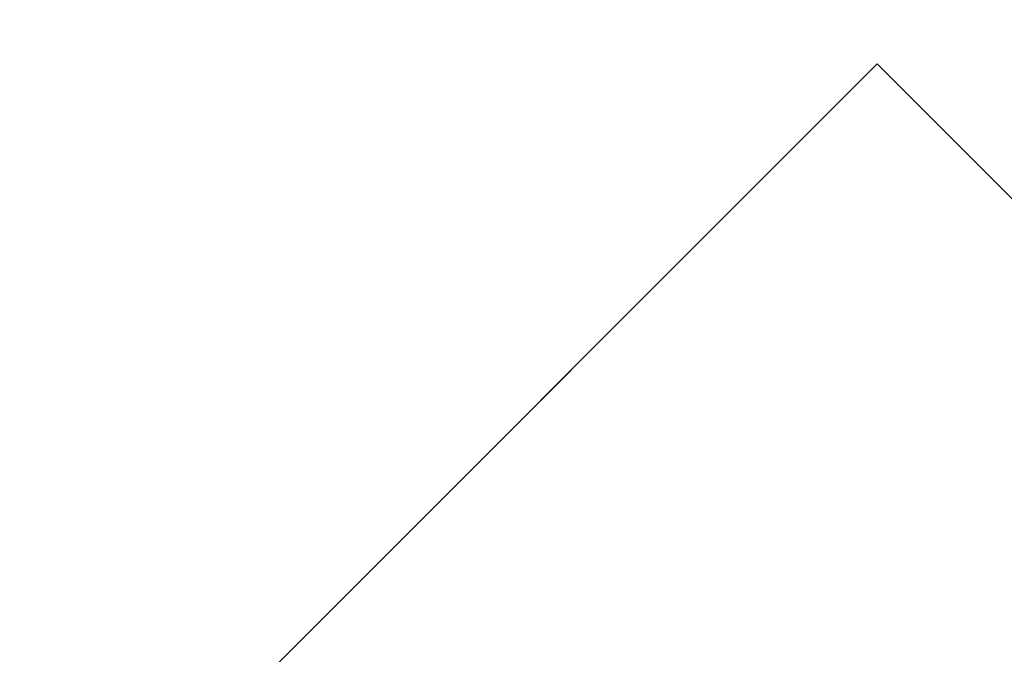
# Model space of a CAD drawing. Units: inches. Extents: x 0 to 204, y 0 to 264.
# Drawn here: x 101 to 103, y 165 to 166 of the extents above; entities that cross this region are included whole.
import ezdxf

# ---------------------------------------------------------------- set-up
doc = ezdxf.new("R2010")
doc.units = ezdxf.units.IN
doc.header["$MEASUREMENT"] = 0
doc.layers.get('0').update_dxf_attribs({"color": 10})

# ---------------------------------------------------------------- blocks, each defined once
blk = doc.blocks.new('CAMPO-DQ-M-3D')
at = {"lineweight": 18}
for points in [[(-11.75, 7.5, -28), (-11.75, -7.5, -28), (11.75, -7.5, -28), (11.75, 7.5, -28)], [(11.75, -7.5, -28.25), (-11.75, -7.5, -28.25), (-11.75, 7.5, -28.25), (11.75, 7.5, -28.25)], [(5.6569, 7.0711, 0.25), (5.6569, 7.0711), (0, 1.4142), (0, 1.4142, 0.25)], [(7.0711, 5.6569, 0.25), (7.0711, 5.6569), (5.6569, 7.0711), (5.6569, 7.0711, 0.25)]]:
    blk.add_3dface(points, dxfattribs=at)
at = {"lineweight": 18, "invisible_edges": 1}
for points in [[(0, 1.4142, 0.25), (1.4142, 0, 0.25), (7.0711, 5.6569, 0.25), (5.6569, 7.0711, 0.25)], [(1.4142, 0), (0, 1.4142), (5.6569, 7.0711), (7.0711, 5.6569)]]:
    blk.add_3dface(points, dxfattribs=at)

msp = doc.modelspace()

# ---------------------------------------------------------------- linework, layer by layer
at = {"lineweight": 18, "invisible_edges": 15}
for points in [[(99.06613, 148.64306, 0.25), (106.70268, 153.74564, 0.25), (92.13285, 171.49904, 0.25), (84.72505, 160.41249, 0.25)], [(92.13285, 171.49904), (101.31725, 171.49904), (108.49447, 158.0714), (106.70268, 153.74564)], [(99.06613, 148.64306), (92.13285, 171.49904), (106.70268, 153.74564), (103.39189, 150.43485)], [(99.06613, 145.94047, 0.25), (106.70268, 151.04305, 0.25), (92.13285, 168.79644, 0.25), (84.72505, 157.70989, 0.25)], [(92.13285, 168.79644), (101.31725, 168.79644), (108.49447, 155.36881), (106.70268, 151.04305)], [(99.06613, 145.94047), (92.13285, 168.79644), (106.70268, 151.04305), (103.39189, 147.73225)], [(99.87807, 166.13164, 24.61355), (101.51629, 165.81098, 24.57242), (100.82512, 166.46699, 26.437)], [(101.51629, 165.81098, 24.57242), (102.16858, 166.19976, 26.54563), (100.82512, 166.46699, 26.437)], [(101.22056, 166.32623, 22.55785), (101.84648, 166.45792, 24.07978), (102.81805, 165.80031, 21.49666)], [(102.0664, 166.41013, 23.96725), (103.04129, 165.73216, 21.41651), (101.36788, 166.25998, 22.47214)], [(101.22056, 166.32623, 22.55785), (102.81805, 165.80031, 21.49666), (101.57294, 165.91857, 20.23467)], [(101.36788, 166.25998, 22.47214), (102.13031, 165.81026, 20.7743), (101.12703, 166.02433, 20.77998)], [(103.04129, 165.73216, 21.41651), (102.13031, 165.81026, 20.7743), (101.36788, 166.25998, 22.47214)], [(102.16858, 166.19976, 26.54563), (101.51629, 165.81098, 24.57242), (103.1252, 165.65601, 25.42446)], [(100.4965, 165.86552, 21.02088), (101.90408, 165.91145, 22.83873), (100.71032, 166.17385, 23.01815)], [(101.51629, 165.81098, 24.57242), (99.87807, 166.13164, 24.61355), (100.52449, 165.6814, 23.15803)], [(101.51544, 165.73716, 18.20527), (100.4585, 165.88414, 16.64085), (100.45496, 166.05878, 19.26769)], [(101.57294, 165.91857, 20.23467), (101.51544, 165.73716, 18.20527), (100.45496, 166.05878, 19.26769)], [(101.74204, 165.70768, 19.344), (100.61051, 165.91108, 19.22571), (101.12703, 166.02433, 20.77998)], [(102.13031, 165.81026, 20.7743), (101.74204, 165.70768, 19.344), (101.12703, 166.02433, 20.77998)], [(102.43547, 165.82905, 15.3745), (102.50949, 166.00937, 15.57366), (102.38445, 165.91826, 14.49394)], [(102.50949, 166.00937, 15.57366), (102.43547, 165.82905, 15.3745), (102.52952, 165.89871, 16.23153)], [(102.52952, 165.89871, 16.23153), (102.61619, 166.0101, 16.88104), (102.50949, 166.00937, 15.57366)], [(102.6247, 165.88052, 17.5424), (102.61619, 166.0101, 16.88104), (102.52952, 165.89871, 16.23153)], [(102.46769, 166.00312, 32.37491), (102.49253, 165.8488, 31.6134), (102.41474, 165.92798, 31.62403)], [(102.49253, 165.8488, 31.6134), (102.46769, 166.00312, 32.37491), (102.54871, 165.91617, 32.40453)], [(103.13562, 165.60125, 22.79064), (102.94292, 165.98634, 24.39007), (101.90408, 165.91145, 22.83873)], [(102.54871, 165.91617, 32.40453), (102.61187, 165.95917, 33.19804), (102.57808, 165.82213, 32.43794)], [(102.36903, 165.86555, 30.9966), (102.30415, 165.92144, 31.24859), (102.41474, 165.92798, 31.62403)], [(102.36903, 165.86555, 30.9966), (102.41474, 165.92798, 31.62403), (102.49253, 165.8488, 31.6134)], [(102.40154, 165.43327, 20.67666), (101.90408, 165.91145, 22.83873), (100.4965, 165.86552, 21.02088)], [(100.61051, 165.91108, 19.22571), (101.61075, 165.5589, 17.55732), (100.60431, 165.68326, 16.62723)], [(101.74204, 165.70768, 19.344), (101.61075, 165.5589, 17.55732), (100.61051, 165.91108, 19.22571)], [(101.57294, 165.91857, 20.23467), (102.61828, 165.51492, 19.17052), (101.51544, 165.73716, 18.20527)], [(102.40154, 165.43327, 20.67666), (103.13562, 165.60125, 22.79064), (101.90408, 165.91145, 22.83873)], [(102.54871, 165.91617, 32.40453), (102.54354, 165.74516, 31.82868), (102.49253, 165.8488, 31.6134)], [(102.57808, 165.82213, 32.43794), (102.54354, 165.74516, 31.82868), (102.54871, 165.91617, 32.40453)], [(102.48377, 165.75231, 16.23751), (102.52952, 165.89871, 16.23153), (102.43547, 165.82905, 15.3745)], [(102.52952, 165.89871, 16.23153), (102.48377, 165.75231, 16.23751), (102.55311, 165.75094, 17.12939)], [(102.52952, 165.89871, 16.23153), (102.55311, 165.75094, 17.12939), (102.6247, 165.88052, 17.5424)], [(100.4585, 165.88414, 16.64085), (101.46782, 165.631, 15.97993), (100.86121, 165.70405, 14.49502)], [(101.51544, 165.73716, 18.20527), (101.46782, 165.631, 15.97993), (100.4585, 165.88414, 16.64085)], [(102.61015, 165.7363, 17.97984), (102.6247, 165.88052, 17.5424), (102.55311, 165.75094, 17.12939)], [(102.40154, 165.43327, 20.67666), (100.4965, 165.86552, 21.02088), (100.68341, 165.61685, 19.38527)], [(102.35057, 165.78802, 30.38002), (102.26478, 165.84666, 30.56074), (102.36903, 165.86555, 30.9966)], [(102.4512, 165.75409, 30.81285), (102.35057, 165.78802, 30.38002), (102.36903, 165.86555, 30.9966)], [(102.49253, 165.8488, 31.6134), (102.4512, 165.75409, 30.81285), (102.36903, 165.86555, 30.9966)], [(102.49253, 165.8488, 31.6134), (102.50748, 165.71203, 31.24709), (102.4512, 165.75409, 30.81285)], [(102.49253, 165.8488, 31.6134), (102.54354, 165.74516, 31.82868), (102.50748, 165.71203, 31.24709)], [(102.34303, 165.78621, 14.49461), (102.40337, 165.69857, 15.47881), (102.43547, 165.82905, 15.3745)], [(102.48377, 165.75231, 16.23751), (102.43547, 165.82905, 15.3745), (102.40337, 165.69857, 15.47881)], [(102.54354, 165.74516, 31.82868), (102.57808, 165.82213, 32.43794), (102.55005, 165.69876, 32.12553)], [(101.56068, 165.41298, 22.93463), (101.51629, 165.81098, 24.57242), (100.52449, 165.6814, 23.15803)], [(100.65037, 164.91509, 25.89635), (101.92518, 164.80463, 26.83122), (101.25212, 165.81087, 34)], [(102.98142, 165.24055, 23.8727), (101.51629, 165.81098, 24.57242), (101.56068, 165.41298, 22.93463)], [(102.13031, 165.81026, 20.7743), (102.85174, 165.41242, 19.12111), (101.74204, 165.70768, 19.344)], [(102.22542, 165.77188, 29.87288), (102.35057, 165.78802, 30.38002), (102.31168, 165.69204, 29.55306)], [(102.35057, 165.78802, 30.38002), (102.40456, 165.66238, 29.98455), (102.31168, 165.69204, 29.55306)], [(102.4512, 165.75409, 30.81285), (102.40456, 165.66238, 29.98455), (102.35057, 165.78802, 30.38002)], [(102.56109, 165.69756, 32.56489), (102.55669, 165.69873, 32.37863), (102.59123, 165.77571, 32.84936)], [(102.48377, 165.75231, 16.23751), (102.40337, 165.69857, 15.47881), (102.38308, 165.57246, 15.70718)], [(102.49266, 165.60841, 16.92721), (102.48377, 165.75231, 16.23751), (102.38308, 165.57246, 15.70718)], [(102.4512, 165.75409, 30.81285), (102.46342, 165.62233, 30.46893), (102.40456, 165.66238, 29.98455)], [(102.4512, 165.75409, 30.81285), (102.50748, 165.71203, 31.24709), (102.46342, 165.62233, 30.46893)], [(102.49266, 165.60841, 16.92721), (102.55311, 165.75094, 17.12939), (102.48377, 165.75231, 16.23751)], [(102.49266, 165.60841, 16.92721), (102.61015, 165.7363, 17.97984), (102.55311, 165.75094, 17.12939)], [(101.51544, 165.73716, 18.20527), (102.41852, 165.45249, 16.83356), (101.46782, 165.631, 15.97993)], [(102.55411, 165.58359, 17.87086), (102.61015, 165.7363, 17.97984), (102.49266, 165.60841, 16.92721)], [(102.55237, 165.66356, 33.51083), (102.57579, 165.74094, 34), (102.50391, 165.62024, 33.5288)], [(102.50748, 165.71203, 31.24709), (102.54354, 165.74516, 31.82868), (102.5145, 165.63234, 31.5007)], [(102.59184, 165.73489, 33.39258), (102.55237, 165.66356, 33.51083), (102.54976, 165.64527, 33.08887)], [(102.55237, 165.66356, 33.51083), (102.59184, 165.73489, 33.39258), (102.57579, 165.74094, 34)], [(102.63807, 165.68433, 18.63678), (102.61015, 165.7363, 17.97984), (102.55411, 165.58359, 17.87086)], [(102.85174, 165.41242, 19.12111), (101.61075, 165.5589, 17.55732), (101.74204, 165.70768, 19.344)], [(102.47537, 165.55922, 30.81285), (102.46342, 165.62233, 30.46893), (102.50748, 165.71203, 31.24709)], [(102.18606, 165.69709, 29.18503), (102.31168, 165.69204, 29.55306), (102.22187, 165.61065, 28.60349)], [(102.22187, 165.61065, 28.60349), (102.31168, 165.69204, 29.55306), (102.28983, 165.59279, 28.80236)], [(102.31168, 165.69204, 29.55306), (102.3579, 165.57069, 29.15625), (102.28983, 165.59279, 28.80236)], [(102.3016, 165.65415, 14.49527), (102.38308, 165.57246, 15.70718), (102.40337, 165.69857, 15.47881)], [(102.3579, 165.57069, 29.15625), (102.31168, 165.69204, 29.55306), (102.40456, 165.66238, 29.98455)], [(102.52788, 165.6423, 31.89048), (102.54759, 165.69416, 32.08226), (102.55669, 165.69873, 32.37863)], [(102.55669, 165.69873, 32.37863), (102.54348, 165.66141, 32.28098), (102.52788, 165.6423, 31.89048)], [(102.54348, 165.66141, 32.28098), (102.55669, 165.69873, 32.37863), (102.56109, 165.69756, 32.56489)], [(102.56109, 165.69756, 32.56489), (102.56055, 165.68556, 32.68494), (102.54348, 165.66141, 32.28098)], [(101.56068, 165.41298, 22.93463), (100.52449, 165.6814, 23.15803), (100.91739, 165.26432, 21.48519)], [(100.60431, 165.68326, 16.62723), (101.61075, 165.5589, 17.55732), (101.73895, 165.42529, 15.85228)], [(100.60431, 165.68326, 16.62723), (101.73895, 165.42529, 15.85228), (101.04661, 165.47832, 14.49317)], [(102.54359, 165.63893, 32.54687), (102.54348, 165.66141, 32.28098), (102.56055, 165.68556, 32.68494)], [(102.61828, 165.51492, 19.17052), (102.63807, 165.68433, 18.63678), (102.55411, 165.58359, 17.87086)], [(102.50391, 165.62024, 33.5288), (102.51339, 165.66356, 34), (102.40191, 165.54917, 33.24435)], [(102.54976, 165.64527, 33.08887), (102.49607, 165.54356, 32.36621), (102.55719, 165.66597, 32.78516)], [(102.55237, 165.66356, 33.51083), (102.50391, 165.62024, 33.5288), (102.50315, 165.58882, 33.08887)], [(102.54976, 165.64527, 33.08887), (102.55237, 165.66356, 33.51083), (102.50315, 165.58882, 33.08887)], [(102.42437, 165.64968, 34), (102.30061, 165.56537, 33.39258), (102.40191, 165.54917, 33.24435)], [(102.3579, 165.57069, 29.15625), (102.40456, 165.66238, 29.98455), (102.41953, 165.53285, 29.69506)], [(102.46342, 165.62233, 30.46893), (102.41953, 165.53285, 29.69506), (102.40456, 165.66238, 29.98455)], [(102.52788, 165.6423, 31.89048), (102.51029, 165.60973, 31.57227), (102.52577, 165.65339, 31.69871)], [(102.51375, 165.59825, 31.82031), (102.54348, 165.66141, 32.28098), (102.51595, 165.58397, 32.0625)], [(102.52788, 165.6423, 31.89048), (102.54348, 165.66141, 32.28098), (102.51375, 165.59825, 31.82031)], [(102.50315, 165.58882, 33.08887), (102.49607, 165.54356, 32.36621), (102.54976, 165.64527, 33.08887)], [(102.51375, 165.59825, 31.82031), (102.51029, 165.60973, 31.57227), (102.52788, 165.6423, 31.89048)], [(101.43409, 165.19977, 34.90106), (100.24574, 165.39082, 34.78226), (100.20351, 165.62277, 36.12513)], [(102.41953, 165.53285, 29.69506), (102.46342, 165.62233, 30.46893), (102.43624, 165.4861, 30.125)], [(100.68341, 165.61685, 19.38527), (100.53839, 165.41494, 16.88894), (101.73888, 165.32277, 18.54777)], [(102.40154, 165.43327, 20.67666), (100.68341, 165.61685, 19.38527), (101.73888, 165.32277, 18.54777)], [(102.09503, 165.52417, 27.59449), (100.75212, 164.63866, 18.5), (100.98287, 165.61088, 26.61115)], [(102.11094, 165.55438, 27.87235), (102.22187, 165.61065, 28.60349), (102.23507, 165.54184, 28.18477)], [(102.28983, 165.59279, 28.80236), (102.23507, 165.54184, 28.18477), (102.22187, 165.61065, 28.60349)], [(102.38308, 165.57246, 15.70718), (102.41852, 165.45249, 16.83356), (102.49266, 165.60841, 16.92721)], [(102.4532, 165.55718, 33.1282), (102.50391, 165.62024, 33.5288), (102.40191, 165.54917, 33.24435)], [(102.41852, 165.45249, 16.83356), (102.55411, 165.58359, 17.87086), (102.49266, 165.60841, 16.92721)], [(102.50391, 165.62024, 33.5288), (102.4532, 165.55718, 33.1282), (102.50315, 165.58882, 33.08887)], [(102.49077, 165.56172, 31.33594), (102.46764, 165.52514, 30.85565), (102.50395, 165.61262, 31.31516)], [(102.49077, 165.56172, 31.33594), (102.50395, 165.61262, 31.31516), (102.51029, 165.60973, 31.57227)], [(102.51029, 165.60973, 31.57227), (102.49358, 165.55425, 31.51573), (102.49077, 165.56172, 31.33594)], [(102.51375, 165.59825, 31.82031), (102.49358, 165.55425, 31.51573), (102.51029, 165.60973, 31.57227)], [(103.13562, 165.60125, 22.79064), (102.40154, 165.43327, 20.67666), (103.96378, 165.19878, 21.58281)], [(102.51375, 165.59825, 31.82031), (102.48832, 165.52901, 31.57813), (102.49358, 165.55425, 31.51573)], [(102.23507, 165.54184, 28.18477), (102.28983, 165.59279, 28.80236), (102.31428, 165.494, 28.42499)], [(102.3579, 165.57069, 29.15625), (102.31428, 165.494, 28.42499), (102.28983, 165.59279, 28.80236)], [(102.50315, 165.58882, 33.08887), (102.45024, 165.51777, 32.66744), (102.49607, 165.54356, 32.36621)], [(102.45024, 165.51777, 32.66744), (102.50315, 165.58882, 33.08887), (102.4532, 165.55718, 33.1282)], [(102.26018, 165.5221, 14.49594), (102.29032, 165.41242, 15.33387), (102.38308, 165.57246, 15.70718)], [(102.3579, 165.57069, 29.15625), (102.36004, 165.42738, 28.67188), (102.31428, 165.494, 28.42499)], [(102.39106, 165.46093, 29.18001), (102.3579, 165.57069, 29.15625), (102.41953, 165.53285, 29.69506)], [(102.3579, 165.57069, 29.15625), (102.39106, 165.46093, 29.18001), (102.36004, 165.42738, 28.67188)], [(102.50938, 165.5709, 31.94726), (102.49607, 165.54356, 32.36621), (102.4322, 165.42599, 31.50275)], [(101.73895, 165.42529, 15.85228), (101.61075, 165.5589, 17.55732), (102.6622, 165.31267, 16.80781)], [(102.11094, 165.55438, 27.87235), (102.23507, 165.54184, 28.18477), (102.18678, 165.48269, 27.55976)], [(102.37661, 165.47886, 32.6124), (102.4532, 165.55718, 33.1282), (102.40191, 165.54917, 33.24435)], [(102.37661, 165.47886, 32.6124), (102.45024, 165.51777, 32.66744), (102.4532, 165.55718, 33.1282)], [(102.49077, 165.56172, 31.33594), (102.45845, 165.48671, 30.88872), (102.46764, 165.52514, 30.85565)], [(102.45845, 165.48671, 30.88872), (102.49077, 165.56172, 31.33594), (102.47498, 165.51701, 31.19827)], [(102.47498, 165.51701, 31.19827), (102.49077, 165.56172, 31.33594), (102.49358, 165.55425, 31.51573)], [(102.47498, 165.51701, 31.19827), (102.49358, 165.55425, 31.51573), (102.48832, 165.52901, 31.57813)], [(102.53973, 165.37249, 16.00625), (102.57925, 165.56318, 15.44472), (102.51017, 165.48254, 14.25)], [(102.53973, 165.37249, 16.00625), (102.59596, 165.45378, 16.84452), (102.57925, 165.56318, 15.44472)], [(102.24694, 165.41278, 27.48681), (102.18678, 165.48269, 27.55976), (102.23507, 165.54184, 28.18477)], [(102.31428, 165.494, 28.42499), (102.24694, 165.41278, 27.48681), (102.23507, 165.54184, 28.18477)], [(102.40191, 165.54917, 33.24435), (102.26585, 165.49496, 32.78516), (102.37661, 165.47886, 32.6124)], [(102.49607, 165.54356, 32.36621), (102.41058, 165.45387, 32.17774), (102.4322, 165.42599, 31.50275)], [(102.49607, 165.54356, 32.36621), (102.45024, 165.51777, 32.66744), (102.41058, 165.45387, 32.17774)], [(102.40868, 165.43461, 29.64062), (102.39106, 165.46093, 29.18001), (102.41953, 165.53285, 29.69506)], [(102.4445, 165.46998, 30.54806), (102.44961, 165.49522, 30.499), (102.46764, 165.52514, 30.85565)], [(102.46764, 165.52514, 30.85565), (102.45845, 165.48671, 30.88872), (102.4445, 165.46998, 30.54806)], [(102.46031, 165.53108, 30.54806), (102.46764, 165.52514, 30.85565), (102.44961, 165.49522, 30.499)], [(102.37661, 165.47886, 32.6124), (102.41058, 165.45387, 32.17774), (102.45024, 165.51777, 32.66744)], [(102.45845, 165.48671, 30.88872), (102.47498, 165.51701, 31.19827), (102.46068, 165.47405, 31.09375)], [(102.18678, 165.48269, 27.55976), (102.12161, 165.41919, 26.84533), (102.07518, 165.48645, 27.24753)], [(102.24694, 165.41278, 27.48681), (102.31428, 165.494, 28.42499), (102.30981, 165.35099, 27.83716)], [(102.36004, 165.42738, 28.67188), (102.30981, 165.35099, 27.83716), (102.31428, 165.494, 28.42499)], [(102.41727, 165.42883, 29.97274), (102.43849, 165.4903, 30.16451), (102.43185, 165.45222, 30.2672)], [(102.44961, 165.49522, 30.499), (102.4445, 165.46998, 30.54806), (102.43185, 165.45222, 30.2672)], [(102.43849, 165.4903, 30.16451), (102.44961, 165.49522, 30.499), (102.43185, 165.45222, 30.2672)], [(102.4445, 165.46998, 30.54806), (102.45845, 165.48671, 30.88872), (102.43304, 165.41909, 30.60938)], [(102.18678, 165.48269, 27.55976), (102.19328, 165.39424, 27.02472), (102.12161, 165.41919, 26.84533)], [(102.19328, 165.39424, 27.02472), (102.18678, 165.48269, 27.55976), (102.24694, 165.41278, 27.48681)], [(102.37661, 165.47886, 32.6124), (102.2311, 165.42454, 32.17774), (102.30626, 165.39036, 31.90426)], [(102.41058, 165.45387, 32.17774), (102.37661, 165.47886, 32.6124), (102.30626, 165.39036, 31.90426)], [(102.4322, 165.42599, 31.50275), (102.38849, 165.33304, 30.63506), (102.46157, 165.47582, 31.10935)], [(102.4445, 165.46998, 30.54806), (102.43304, 165.41909, 30.60938), (102.42172, 165.41538, 30.24119)], [(102.42172, 165.41538, 30.24119), (102.43185, 165.45222, 30.2672), (102.4445, 165.46998, 30.54806)], [(102.51017, 165.48254, 14.25), (102.48308, 165.27783, 15.26931), (102.53973, 165.37249, 16.00625)], [(102.39106, 165.46093, 29.18001), (102.35357, 165.33164, 28.67188), (102.36004, 165.42738, 28.67188)], [(102.41058, 165.45387, 32.17774), (102.30626, 165.39036, 31.90426), (102.34557, 165.36061, 31.48456)], [(102.34557, 165.36061, 31.48456), (102.4322, 165.42599, 31.50275), (102.41058, 165.45387, 32.17774)], [(102.41727, 165.42883, 29.97274), (102.39802, 165.39767, 29.58919), (102.41667, 165.44953, 29.78097)], [(102.42172, 165.41538, 30.24119), (102.41727, 165.42883, 29.97274), (102.43185, 165.45222, 30.2672)], [(102.53973, 165.37249, 16.00625), (102.56836, 165.33523, 17.11489), (102.59596, 165.45378, 16.84452)], [(101.73888, 165.32277, 18.54777), (102.86926, 165.04138, 18.4789), (102.40154, 165.43327, 20.67666)], [(102.41727, 165.42883, 29.97274), (102.3846, 165.35197, 29.51614), (102.39802, 165.39767, 29.58919)], [(102.3846, 165.35197, 29.51614), (102.41727, 165.42883, 29.97274), (102.40076, 165.37343, 29.88281)], [(102.41727, 165.42883, 29.97274), (102.42172, 165.41538, 30.24119), (102.40076, 165.37343, 29.88281)], [(103.8594, 164.8367, 19.2388), (102.40154, 165.43327, 20.67666), (102.86926, 165.04138, 18.4789)], [(102.22075, 165.0523, 16.58437), (101.73888, 165.32277, 18.54777), (100.53839, 165.41494, 16.88894)], [(100.92297, 165.24948, 14.49731), (102.22075, 165.0523, 16.58437), (100.53839, 165.41494, 16.88894)], [(102.12161, 165.41919, 26.84533), (102.15194, 165.34572, 26.48811), (102.00367, 165.35059, 25.99788)], [(102.19328, 165.39424, 27.02472), (102.15194, 165.34572, 26.48811), (102.12161, 165.41919, 26.84533)], [(102.38849, 165.33304, 30.63506), (102.4322, 165.42599, 31.50275), (102.30892, 165.28688, 30.84766)], [(102.4322, 165.42599, 31.50275), (102.34557, 165.36061, 31.48456), (102.30892, 165.28688, 30.84766)], [(102.36004, 165.42738, 28.67188), (102.32602, 165.28015, 28.1875), (102.30981, 165.35099, 27.83716)], [(102.42172, 165.41538, 30.24119), (102.4054, 165.36413, 30.125), (102.40076, 165.37343, 29.88281)], [(100.91739, 165.26432, 21.48519), (101.85442, 165.06165, 21.58093), (101.56068, 165.41298, 22.93463)], [(101.56068, 165.41298, 22.93463), (101.85442, 165.06165, 21.58093), (102.98142, 165.24055, 23.8727)], [(102.19328, 165.39424, 27.02472), (102.24694, 165.41278, 27.48681), (102.20878, 165.31, 26.66513)], [(102.27124, 165.32352, 27.3017), (102.20878, 165.31, 26.66513), (102.24694, 165.41278, 27.48681)], [(102.30981, 165.35099, 27.83716), (102.27124, 165.32352, 27.3017), (102.24694, 165.41278, 27.48681)], [(102.37557, 165.35142, 29.22332), (102.39485, 165.40876, 29.39742), (102.39802, 165.39767, 29.58919)], [(101.43409, 165.19977, 34.90106), (100.87317, 165.12697, 33.65138), (100.24574, 165.39082, 34.78226)], [(102.19328, 165.39424, 27.02472), (102.20878, 165.31, 26.66513), (102.15194, 165.34572, 26.48811)], [(102.30626, 165.39036, 31.90426), (102.19635, 165.35412, 31.57032), (102.2538, 165.3082, 31.20899)], [(102.30626, 165.39036, 31.90426), (102.2538, 165.3082, 31.20899), (102.34557, 165.36061, 31.48456)], [(102.33788, 165.23395, 29.81314), (102.42033, 165.39382, 30.38669), (102.38849, 165.33304, 30.63506)], [(102.3846, 165.35197, 29.51614), (102.37557, 165.35142, 29.22332), (102.39802, 165.39767, 29.58919)], [(102.40076, 165.37343, 29.88281), (102.37777, 165.30917, 29.64062), (102.3846, 165.35197, 29.51614)], [(102.34557, 165.36061, 31.48456), (102.2538, 165.3082, 31.20899), (102.30892, 165.28688, 30.84766)], [(102.35212, 165.29328, 28.91406), (102.37303, 165.36799, 29.01387), (102.37557, 165.35142, 29.22332)], [(102.48308, 165.27783, 15.26931), (102.50263, 165.2301, 16.2198), (102.53973, 165.37249, 16.00625)], [(102.50263, 165.2301, 16.2198), (102.56836, 165.33523, 17.11489), (102.53973, 165.37249, 16.00625)], [(102.15194, 165.34572, 26.48811), (102.08446, 165.26769, 25.63448), (102.00367, 165.35059, 25.99788)], [(102.08446, 165.26769, 25.63448), (102.15194, 165.34572, 26.48811), (102.19699, 165.22802, 26.18377)], [(102.20878, 165.31, 26.66513), (102.19699, 165.22802, 26.18377), (102.15194, 165.34572, 26.48811)], [(102.30981, 165.35099, 27.83716), (102.27134, 165.23525, 27.09802), (102.27124, 165.32352, 27.3017)], [(102.30981, 165.35099, 27.83716), (102.29846, 165.22866, 27.70312), (102.27134, 165.23525, 27.09802)], [(102.3657, 165.31254, 29.207), (102.35212, 165.29328, 28.91406), (102.37557, 165.35142, 29.22332)], [(102.3846, 165.35197, 29.51614), (102.3657, 165.31254, 29.207), (102.37557, 165.35142, 29.22332)], [(102.37777, 165.30917, 29.64062), (102.3657, 165.31254, 29.207), (102.3846, 165.35197, 29.51614)], [(102.33788, 165.23395, 29.81314), (102.38849, 165.33304, 30.63506), (102.27581, 165.20646, 30.1164)], [(102.38849, 165.33304, 30.63506), (102.30892, 165.28688, 30.84766), (102.27581, 165.20646, 30.1164)], [(102.50263, 165.2301, 16.2198), (102.52853, 165.20053, 17.19071), (102.56836, 165.33523, 17.11489)], [(101.73888, 165.32277, 18.54777), (102.22075, 165.0523, 16.58437), (102.86926, 165.04138, 18.4789)], [(102.20878, 165.31, 26.66513), (102.27124, 165.32352, 27.3017), (102.24266, 165.24805, 26.73437)], [(102.27134, 165.23525, 27.09802), (102.24266, 165.24805, 26.73437), (102.27124, 165.32352, 27.3017)], [(102.35212, 165.29328, 28.91406), (102.33426, 165.26864, 28.52776), (102.35121, 165.32722, 28.63032)], [(102.155, 165.27035, 30.84766), (102.21277, 165.22456, 30.48633), (102.2538, 165.3082, 31.20899)], [(102.20878, 165.31, 26.66513), (102.24266, 165.24805, 26.73437), (102.19699, 165.22802, 26.18377)], [(102.2538, 165.3082, 31.20899), (102.21277, 165.22456, 30.48633), (102.30892, 165.28688, 30.84766)], [(102.3791, 165.31183, 29.66403), (102.33788, 165.23395, 29.81314), (102.29653, 165.15313, 29.1423)], [(102.3657, 165.31254, 29.207), (102.34642, 165.26241, 28.9677), (102.35212, 165.29328, 28.91406)], [(102.34642, 165.26241, 28.9677), (102.3657, 165.31254, 29.207), (102.35013, 165.25421, 29.15625)], [(102.33426, 165.26864, 28.52776), (102.35212, 165.29328, 28.91406), (102.31752, 165.20989, 28.42969)], [(102.34642, 165.26241, 28.9677), (102.31752, 165.20989, 28.42969), (102.35212, 165.29328, 28.91406)], [(102.01736, 165.2071, 24.92384), (101.96791, 165.28266, 25.37306), (102.08446, 165.26769, 25.63448)], [(102.21277, 165.22456, 30.48633), (102.27581, 165.20646, 30.1164), (102.30892, 165.28688, 30.84766)], [(102.30912, 165.21223, 28.14607), (102.32939, 165.28645, 28.24677), (102.33426, 165.26864, 28.52776)], [(102.50263, 165.2301, 16.2198), (102.48308, 165.27783, 15.26931), (102.45753, 165.14445, 15.72035)], [(101.03524, 164.84722, 19.04806), (101.85442, 165.06165, 21.58093), (100.91739, 165.26432, 21.48519)], [(102.08446, 165.26769, 25.63448), (102.08337, 165.15652, 24.93518), (102.01736, 165.2071, 24.92384)], [(102.08337, 165.15652, 24.93518), (102.08446, 165.26769, 25.63448), (102.15806, 165.16732, 25.56215)], [(102.08446, 165.26769, 25.63448), (102.19699, 165.22802, 26.18377), (102.15806, 165.16732, 25.56215)], [(102.33426, 165.26864, 28.52776), (102.31752, 165.20989, 28.42969), (102.30912, 165.21223, 28.14607)], [(101.90744, 165.26057, 36.20297), (102.28116, 164.8675, 33.94233), (101.43409, 165.19977, 34.90106)], [(103.50326, 164.69654, 34.80903), (102.28116, 164.8675, 33.94233), (101.90744, 165.26057, 36.20297)], [(102.31752, 165.20989, 28.42969), (102.34642, 165.26241, 28.9677), (102.32249, 165.19925, 28.67188)], [(102.19699, 165.22802, 26.18377), (102.24266, 165.24805, 26.73437), (102.20158, 165.1225, 25.90607)], [(102.21579, 165.07419, 26.25), (102.20158, 165.1225, 25.90607), (102.24266, 165.24805, 26.73437)], [(102.24266, 165.24805, 26.73437), (102.27134, 165.23525, 27.09802), (102.24335, 165.12568, 26.73437)], [(102.30757, 165.24567, 27.86322), (102.30912, 165.21223, 28.14607), (102.29118, 165.19418, 27.71692)], [(102.57436, 165.19297, 15.18961), (102.53618, 165.24635, 15.26991), (102.58197, 165.20587, 15.45983)], [(102.17857, 165.14679, 29.81002), (102.21277, 165.22456, 30.48633), (102.11366, 165.18657, 30.125)], [(102.20158, 165.1225, 25.90607), (102.15806, 165.16732, 25.56215), (102.19699, 165.22802, 26.18377)], [(102.21277, 165.22456, 30.48633), (102.17857, 165.14679, 29.81002), (102.27581, 165.20646, 30.1164)], [(102.29653, 165.15313, 29.1423), (102.33788, 165.23395, 29.81314), (102.24259, 165.12644, 29.38514)], [(102.27581, 165.20646, 30.1164), (102.24259, 165.12644, 29.38514), (102.33788, 165.23395, 29.81314)], [(102.33787, 165.22983, 28.94137), (102.29653, 165.15313, 29.1423), (102.29911, 165.14164, 28.71701)], [(102.57436, 165.19297, 15.18961), (102.52783, 165.19873, 14.76552), (102.50442, 165.22963, 14.88221)], [(102.01736, 165.2071, 24.92384), (101.99474, 165.13649, 24.33451), (101.93215, 165.21473, 24.74824)], [(102.29535, 164.20569, 14.49958), (102.13785, 164.12409, 14.49999), (102.47265, 165.21291, 14.49451)], [(102.29092, 165.21457, 27.57062), (102.29118, 165.19418, 27.71692), (102.27284, 165.15842, 27.40107)], [(102.29195, 165.17724, 27.85835), (102.29118, 165.19418, 27.71692), (102.30912, 165.21223, 28.14607)], [(102.30912, 165.21223, 28.14607), (102.29384, 165.16158, 28.02887), (102.29195, 165.17724, 27.85835)], [(102.31752, 165.20989, 28.42969), (102.29384, 165.16158, 28.02887), (102.30912, 165.21223, 28.14607)], [(102.29485, 165.14429, 28.1875), (102.29384, 165.16158, 28.02887), (102.31752, 165.20989, 28.42969)], [(101.43409, 165.19977, 34.90106), (102.28116, 164.8675, 33.94233), (100.87317, 165.12697, 33.65138)], [(102.01736, 165.2071, 24.92384), (102.08337, 165.15652, 24.93518), (101.99474, 165.13649, 24.33451)], [(102.24259, 165.12644, 29.38514), (102.27581, 165.20646, 30.1164), (102.17857, 165.14679, 29.81002)], [(102.27478, 165.14214, 27.57062), (102.27284, 165.15842, 27.40107), (102.29118, 165.19418, 27.71692)], [(102.29118, 165.19418, 27.71692), (102.29195, 165.17724, 27.85835), (102.27478, 165.14214, 27.57062)], [(102.52379, 165.18622, 14.49464), (102.52783, 165.19873, 14.76552), (102.5647, 165.17586, 14.86784)], [(102.57436, 165.19297, 15.18961), (102.5647, 165.17586, 14.86784), (102.52783, 165.19873, 14.76552)], [(102.13043, 165.04305, 24.80367), (102.08337, 165.15652, 24.93518), (102.15806, 165.16732, 25.56215)], [(102.15806, 165.16732, 25.56215), (102.1677, 165.04997, 25.3046), (102.13043, 165.04305, 24.80367)], [(102.15806, 165.16732, 25.56215), (102.20158, 165.1225, 25.90607), (102.1677, 165.04997, 25.3046)], [(102.29195, 165.17724, 27.85835), (102.27749, 165.13019, 27.73783), (102.27478, 165.14214, 27.57062)], [(102.29384, 165.16158, 28.02887), (102.27749, 165.13019, 27.73783), (102.29195, 165.17724, 27.85835)], [(102.54349, 165.16495, 14.49475), (102.5647, 165.17586, 14.86784), (102.59275, 165.12574, 14.86847)], [(102.08337, 165.15652, 24.93518), (102.06274, 165.04625, 24.18644), (101.99474, 165.13649, 24.33451)], [(102.06274, 165.04625, 24.18644), (102.08337, 165.15652, 24.93518), (102.13043, 165.04305, 24.80367)], [(102.24259, 165.12644, 29.38514), (102.21275, 165.06277, 28.8231), (102.29653, 165.15313, 29.1423)], [(102.29653, 165.15313, 29.1423), (102.21275, 165.06277, 28.8231), (102.24445, 165.06226, 28.48935)], [(102.22751, 165.05874, 26.69064), (102.25763, 165.15236, 26.98542), (102.24285, 165.08429, 26.98542)], [(102.25799, 165.10973, 27.27599), (102.24285, 165.08429, 26.98542), (102.27284, 165.15842, 27.40107)], [(102.25763, 165.15236, 26.98542), (102.27284, 165.15842, 27.40107), (102.24285, 165.08429, 26.98542)], [(102.24445, 165.06226, 28.48935), (102.29911, 165.14164, 28.71701), (102.29653, 165.15313, 29.1423)], [(102.25799, 165.10973, 27.27599), (102.27284, 165.15842, 27.40107), (102.27478, 165.14214, 27.57062)], [(102.26722, 165.08933, 27.70312), (102.27749, 165.13019, 27.73783), (102.29384, 165.16158, 28.02887)], [(101.99024, 165.04623, 23.71385), (101.8964, 165.1468, 24.12341), (101.99474, 165.13649, 24.33451)], [(102.08594, 165.13042, 29.64062), (102.14247, 165.07918, 29.22913), (102.17857, 165.14679, 29.81002)], [(102.24259, 165.12644, 29.38514), (102.17857, 165.14679, 29.81002), (102.14247, 165.07918, 29.22913)], [(102.27478, 165.14214, 27.57062), (102.23958, 165.03437, 27.21875), (102.25799, 165.10973, 27.27599)], [(102.27478, 165.14214, 27.57062), (102.27749, 165.13019, 27.73783), (102.23958, 165.03437, 27.21875)], [(102.26587, 165.076, 28.19711), (102.29911, 165.14164, 28.71701), (102.24445, 165.06226, 28.48935)], [(102.29663, 165.14783, 28.21871), (102.29911, 165.14164, 28.71701), (102.26587, 165.076, 28.19711)], [(102.65239, 165.08751, 16.98282), (102.45754, 165.14446, 15.72054), (102.68125, 165.02787, 15.95029)], [(102.45754, 165.14446, 15.72054), (102.58514, 165.02607, 14.25), (102.68125, 165.02787, 15.95029)], [(102.15943, 164.71436, 32.47263), (100.87317, 165.12697, 33.65138), (102.28116, 164.8675, 33.94233)], [(102.15943, 164.71436, 32.47263), (101.0003, 164.95001, 32.32777), (100.87317, 165.12697, 33.65138)], [(102.06274, 165.04625, 24.18644), (101.99024, 165.04623, 23.71385), (101.99474, 165.13649, 24.33451)], [(102.21275, 165.06277, 28.8231), (102.24259, 165.12644, 29.38514), (102.14247, 165.07918, 29.22913)], [(102.1677, 165.04997, 25.3046), (102.20158, 165.1225, 25.90607), (102.17666, 165.00107, 25.56215)], [(102.24008, 165.05639, 27.08571), (102.25799, 165.10973, 27.27599), (102.23958, 165.03437, 27.21875)], [(102.25799, 165.10973, 27.27599), (102.24008, 165.05639, 27.08571), (102.24285, 165.08429, 26.98542)], [(102.19571, 165.00842, 26.06687), (102.22434, 165.09015, 26.40022), (102.20926, 165.01961, 26.39588)], [(102.22434, 165.09015, 26.40022), (102.22751, 165.05874, 26.69064), (102.20926, 165.01961, 26.39588)], [(102.22751, 165.05874, 26.69064), (102.24285, 165.08429, 26.98542), (102.22292, 165.0268, 26.75862)], [(102.24285, 165.08429, 26.98542), (102.24008, 165.05639, 27.08571), (102.22292, 165.0268, 26.75862)], [(100.10574, 165.07985, 28.20364), (101.35288, 164.19811, 25.65973), (100.30454, 164.39226, 25.64278)], [(101.95646, 164.99517, 23.20771), (101.86064, 165.07887, 23.49859), (101.99024, 165.04623, 23.71385)], [(102.14247, 165.07918, 29.22913), (102.03052, 165.01812, 28.67188), (102.13367, 165.0185, 28.67188)], [(102.14247, 165.07918, 29.22913), (102.13367, 165.0185, 28.67188), (102.21275, 165.06277, 28.8231)], [(102.26587, 165.076, 28.19711), (102.22872, 165.0051, 27.68552), (102.26198, 165.07891, 27.61129)], [(102.24445, 165.06226, 28.48935), (102.22872, 165.0051, 27.68552), (102.26587, 165.076, 28.19711)], [(101.03524, 164.84722, 19.04806), (102.55964, 164.45926, 19.21707), (101.85442, 165.06165, 21.58093)], [(102.13367, 165.0185, 28.67188), (102.16894, 164.98921, 28.23362), (102.21275, 165.06277, 28.8231)], [(102.16894, 164.98921, 28.23362), (102.1494, 164.93551, 27.72459), (102.24445, 165.06226, 28.48935)], [(102.24445, 165.06226, 28.48935), (102.1494, 164.93551, 27.72459), (102.22872, 165.0051, 27.68552)], [(102.21275, 165.06277, 28.8231), (102.16894, 164.98921, 28.23362), (102.24445, 165.06226, 28.48935)], [(102.22292, 165.0268, 26.75862), (102.20539, 164.98944, 26.47115), (102.22751, 165.05874, 26.69064)], [(102.20926, 165.01961, 26.39588), (102.22751, 165.05874, 26.69064), (102.20539, 164.98944, 26.47115)], [(102.22292, 165.0268, 26.75862), (102.24008, 165.05639, 27.08571), (102.21194, 164.97941, 26.73437)], [(101.95646, 164.99517, 23.20771), (101.99024, 165.04623, 23.71385), (102.00465, 164.94461, 23.2178)], [(102.06274, 165.04625, 24.18644), (102.04881, 164.96877, 23.69677), (101.99024, 165.04623, 23.71385)], [(101.99024, 165.04623, 23.71385), (102.04881, 164.96877, 23.69677), (102.00465, 164.94461, 23.2178)], [(102.06274, 165.04625, 24.18644), (102.09904, 164.9962, 24.29898), (102.04881, 164.96877, 23.69677)], [(102.06274, 165.04625, 24.18644), (102.13043, 165.04305, 24.80367), (102.09904, 164.9962, 24.29898)], [(102.0984, 164.85483, 24.18644), (102.09904, 164.9962, 24.29898), (102.13043, 165.04305, 24.80367)], [(102.13043, 165.04305, 24.80367), (102.1677, 165.04997, 25.3046), (102.13753, 164.92795, 24.87429)], [(102.22075, 165.0523, 16.58437), (103.78729, 164.74175, 17.60231), (102.86926, 165.04138, 18.4789)], [(102.2868, 164.90564, 14.49904), (103.71896, 164.65177, 16.05154), (102.22075, 165.0523, 16.58437)], [(102.19105, 165.02795, 25.81502), (102.19571, 165.00842, 26.06687), (102.17812, 164.97859, 25.73591)], [(102.21194, 164.97941, 26.73437), (102.20539, 164.98944, 26.47115), (102.22292, 165.0268, 26.75862)]]:
    msp.add_3dface(points, dxfattribs=at)

# ---------------------------------------------------------------- block references
msp.add_blockref('CAMPO-DQ-M-3D', (96.72505, 158.77823, 28.25))

doc.saveas('drawing.dxf')
